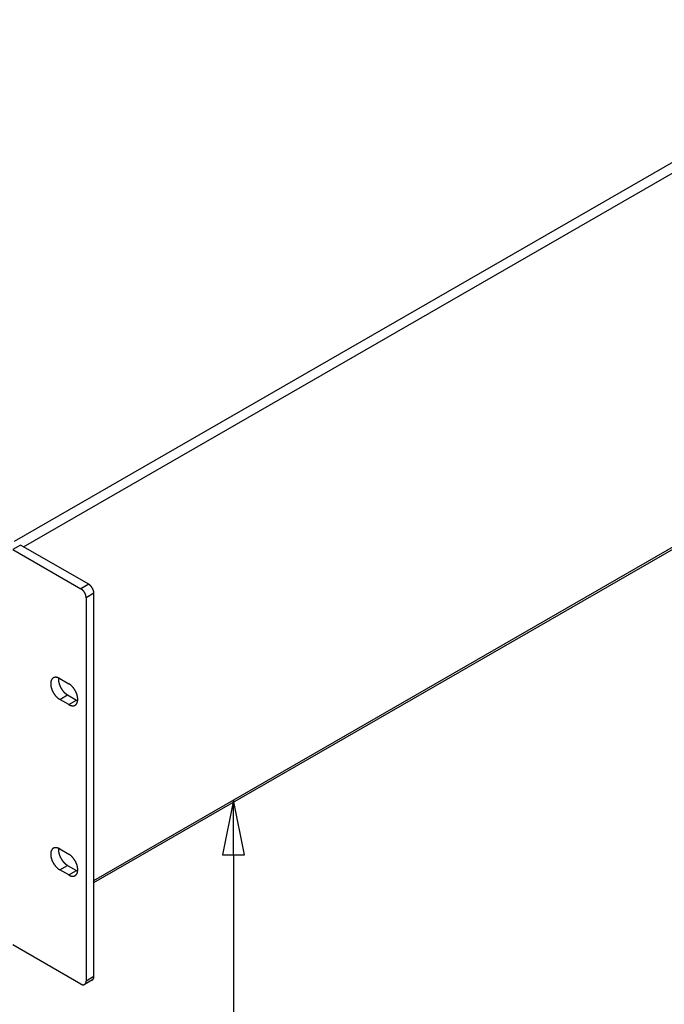
# Model space of a CAD drawing. Extents: x 0 to 2100, y 0 to 1485.
# Drawn here: x 1778 to 1926, y 994 to 1218 of the extents above; entities that cross this region are included whole.
import ezdxf

# ---------------------------------------------------------------- set-up
doc = ezdxf.new("R2010")
doc.units = 0
doc.header["$LTSCALE"] = 5
doc.layers.get('0').update_dxf_attribs({"linetype": 'CONTINUOUS'})
for name, color, linetype in [('SYMBOL__ISO_', 7, 'CONTINUOUS'), ('VISIBLE__ISO_', 7, 'CONTINUOUS'), ('VISIBLE_NARROW__ISO_', 7, 'CONTINUOUS')]:
    doc.layers.add(name, color=color, linetype=linetype)
doc.styles.add('NOTE_TEXT__ISO_', font='txt.shx', dxfattribs={"bigfont": 'bigfont.shx'})

# ---------------------------------------------------------------- blocks, each defined once
blk = doc.blocks.new('*U125')
at = {"layer": 'SYMBOL__ISO_', "style": 'NOTE_TEXT__ISO_'}
blk.add_text('2', height=3, dxfattribs=at).set_placement((379.056, 170.543))
blk = doc.blocks.new('BALLOON1')
at = {"layer": 'SYMBOL__ISO_'}
for p, q in [((365.438, 208.04), (364.938, 205.54)), ((365.438, 205.54), (365.438, 208.04)), ((365.938, 205.54), (365.438, 208.04)), ((364.938, 205.54), (365.938, 205.54)), ((365.438, 205.54), (365.438, 180.482)), ((365.438, 180.482), (376.159, 174.293))]:
    blk.add_line(p, q, dxfattribs=at)
at = {"layer": 'SYMBOL__ISO_', "flags": 128}
blk.add_lwpolyline([(365.938, 205.54), (365.438, 208.04), (364.938, 205.54), (365.938, 205.54)], dxfattribs=at)
at = {"layer": 'SYMBOL__ISO_'}
blk.add_circle((380.056, 172.043), 4.5, dxfattribs=at)
blk.add_solid([(365.938, 205.54), (365.438, 208.04), (364.938, 205.54), (365.938, 205.54)], dxfattribs=at)
blk.add_blockref('*U125', (0, 0))

msp = doc.modelspace()

# ---------------------------------------------------------------- linework, layer by layer
at = {"layer": 'VISIBLE__ISO_'}
for p, q in [((1795.308, 1021.331), (1988.005, 1132.298)), ((1778.573, 1098.452), (1776.805, 1097.434)), ((1794.129, 1089.493), (1778.573, 1098.452)), ((1776.805, 1097.434), (1792.362, 1088.476)), ((1795.308, 999.873), (1795.308, 1087.452)), ((1793.54, 1086.434), (1793.54, 998.855)), ((1787.5, 1067.975), (1789.563, 1066.787)), ((1789.268, 1064.224), (1791.33, 1063.036)), ((1789.563, 1062.018), (1787.5, 1063.206)), ((1787.5, 1029.039), (1789.563, 1027.852)), ((1789.563, 1023.083), (1787.5, 1024.27)), ((1789.268, 1025.288), (1791.33, 1024.101)), ((1792.362, 998.171), (1776.805, 1007.129)), ((1794.961, 999.107), (1793.193, 998.089))]:
    msp.add_line(p, q, dxfattribs=at)
for points in [[(1795.31, 1087.45, 0), (1795.31, 1087.47, 0), (1795.31, 1087.49, 0), (1795.31, 1087.5, 0), (1795.31, 1087.52, 0), (1795.31, 1087.54, 0), (1795.3, 1087.55, 0), (1795.3, 1087.57, 0), (1795.3, 1087.59, 0), (1795.3, 1087.61, 0), (1795.3, 1087.62, 0), (1795.3, 1087.64, 0), (1795.3, 1087.66, 0), (1795.29, 1087.68, 0), (1795.29, 1087.7, 0), (1795.29, 1087.71, 0), (1795.29, 1087.73, 0), (1795.28, 1087.75, 0), (1795.28, 1087.77, 0), (1795.28, 1087.79, 0), (1795.27, 1087.8, 0), (1795.27, 1087.82, 0), (1795.27, 1087.84, 0), (1795.26, 1087.86, 0), (1795.26, 1087.88, 0), (1795.25, 1087.9, 0), (1795.25, 1087.91, 0), (1795.24, 1087.93, 0), (1795.24, 1087.95, 0), (1795.23, 1087.97, 0), (1795.23, 1087.99, 0), (1795.22, 1088.01, 0), (1795.22, 1088.03, 0), (1795.21, 1088.04, 0), (1795.21, 1088.06, 0), (1795.2, 1088.08, 0), (1795.19, 1088.1, 0), (1795.19, 1088.12, 0), (1795.18, 1088.14, 0), (1795.18, 1088.16, 0), (1795.17, 1088.17, 0), (1795.16, 1088.19, 0), (1795.15, 1088.21, 0), (1795.15, 1088.23, 0), (1795.14, 1088.25, 0), (1795.13, 1088.27, 0), (1795.13, 1088.29, 0), (1795.12, 1088.31, 0), (1795.11, 1088.32, 0), (1795.1, 1088.34, 0), (1795.09, 1088.36, 0), (1795.08, 1088.38, 0), (1795.08, 1088.4, 0), (1795.07, 1088.42, 0), (1795.06, 1088.43, 0), (1795.05, 1088.45, 0), (1795.04, 1088.47, 0), (1795.03, 1088.49, 0), (1795.02, 1088.51, 0), (1795.01, 1088.53, 0), (1795, 1088.54, 0), (1794.99, 1088.56, 0), (1794.98, 1088.58, 0), (1794.97, 1088.6, 0), (1794.96, 1088.61, 0), (1794.95, 1088.63, 0), (1794.94, 1088.65, 0), (1794.93, 1088.67, 0), (1794.92, 1088.68, 0), (1794.91, 1088.7, 0), (1794.9, 1088.72, 0), (1794.89, 1088.74, 0), (1794.88, 1088.75, 0), (1794.87, 1088.77, 0), (1794.85, 1088.79, 0), (1794.84, 1088.8, 0), (1794.83, 1088.82, 0), (1794.82, 1088.84, 0), (1794.81, 1088.85, 0), (1794.8, 1088.87, 0), (1794.78, 1088.89, 0), (1794.77, 1088.9, 0), (1794.76, 1088.92, 0), (1794.75, 1088.93, 0), (1794.74, 1088.95, 0), (1794.72, 1088.97, 0), (1794.71, 1088.98, 0), (1794.7, 1089, 0), (1794.68, 1089.01, 0), (1794.67, 1089.03, 0), (1794.66, 1089.04, 0), (1794.65, 1089.06, 0), (1794.63, 1089.07, 0), (1794.62, 1089.09, 0), (1794.61, 1089.1, 0), (1794.59, 1089.12, 0), (1794.58, 1089.13, 0), (1794.57, 1089.14, 0), (1794.55, 1089.16, 0), (1794.54, 1089.17, 0), (1794.53, 1089.19, 0), (1794.51, 1089.2, 0), (1794.5, 1089.21, 0), (1794.49, 1089.22, 0), (1794.47, 1089.24, 0), (1794.46, 1089.25, 0), (1794.44, 1089.26, 0), (1794.43, 1089.28, 0), (1794.42, 1089.29, 0), (1794.4, 1089.3, 0), (1794.39, 1089.31, 0), (1794.37, 1089.32, 0), (1794.36, 1089.33, 0), (1794.35, 1089.35, 0), (1794.33, 1089.36, 0), (1794.32, 1089.37, 0), (1794.3, 1089.38, 0), (1794.29, 1089.39, 0), (1794.27, 1089.4, 0), (1794.26, 1089.41, 0), (1794.24, 1089.42, 0), (1794.23, 1089.43, 0), (1794.22, 1089.44, 0), (1794.2, 1089.45, 0), (1794.19, 1089.46, 0), (1794.17, 1089.47, 0), (1794.16, 1089.48, 0), (1794.14, 1089.49, 0), (1794.13, 1089.49, 0)], [(1793.54, 1086.43, 0), (1793.54, 1086.45, 0), (1793.54, 1086.47, 0), (1793.54, 1086.48, 0), (1793.54, 1086.5, 0), (1793.54, 1086.52, 0), (1793.54, 1086.54, 0), (1793.54, 1086.55, 0), (1793.53, 1086.57, 0), (1793.53, 1086.59, 0), (1793.53, 1086.61, 0), (1793.53, 1086.62, 0), (1793.53, 1086.64, 0), (1793.53, 1086.66, 0), (1793.52, 1086.68, 0), (1793.52, 1086.7, 0), (1793.52, 1086.71, 0), (1793.51, 1086.73, 0), (1793.51, 1086.75, 0), (1793.51, 1086.77, 0), (1793.5, 1086.79, 0), (1793.5, 1086.8, 0), (1793.5, 1086.82, 0), (1793.49, 1086.84, 0), (1793.49, 1086.86, 0), (1793.49, 1086.88, 0), (1793.48, 1086.9, 0), (1793.48, 1086.91, 0), (1793.47, 1086.93, 0), (1793.47, 1086.95, 0), (1793.46, 1086.97, 0), (1793.46, 1086.99, 0), (1793.45, 1087.01, 0), (1793.44, 1087.03, 0), (1793.44, 1087.04, 0), (1793.43, 1087.06, 0), (1793.43, 1087.08, 0), (1793.42, 1087.1, 0), (1793.41, 1087.12, 0), (1793.41, 1087.14, 0), (1793.4, 1087.16, 0), (1793.39, 1087.18, 0), (1793.39, 1087.19, 0), (1793.38, 1087.21, 0), (1793.37, 1087.23, 0), (1793.36, 1087.25, 0), (1793.36, 1087.27, 0), (1793.35, 1087.29, 0), (1793.34, 1087.31, 0), (1793.33, 1087.32, 0), (1793.33, 1087.34, 0), (1793.32, 1087.36, 0), (1793.31, 1087.38, 0), (1793.3, 1087.4, 0), (1793.29, 1087.42, 0), (1793.28, 1087.43, 0), (1793.27, 1087.45, 0), (1793.26, 1087.47, 0), (1793.25, 1087.49, 0), (1793.24, 1087.51, 0), (1793.23, 1087.53, 0), (1793.23, 1087.54, 0), (1793.22, 1087.56, 0), (1793.21, 1087.58, 0), (1793.19, 1087.6, 0), (1793.18, 1087.61, 0), (1793.17, 1087.63, 0), (1793.16, 1087.65, 0), (1793.15, 1087.67, 0), (1793.14, 1087.68, 0), (1793.13, 1087.7, 0), (1793.12, 1087.72, 0), (1793.11, 1087.74, 0), (1793.1, 1087.75, 0), (1793.09, 1087.77, 0), (1793.08, 1087.79, 0), (1793.06, 1087.8, 0), (1793.05, 1087.82, 0), (1793.04, 1087.84, 0), (1793.03, 1087.85, 0), (1793.02, 1087.87, 0), (1793, 1087.88, 0), (1792.99, 1087.9, 0), (1792.98, 1087.92, 0), (1792.97, 1087.93, 0), (1792.96, 1087.95, 0), (1792.94, 1087.96, 0), (1792.93, 1087.98, 0), (1792.92, 1087.99, 0), (1792.9, 1088.01, 0), (1792.89, 1088.02, 0), (1792.88, 1088.04, 0), (1792.87, 1088.05, 0), (1792.85, 1088.07, 0), (1792.84, 1088.08, 0), (1792.83, 1088.1, 0), (1792.81, 1088.11, 0), (1792.8, 1088.13, 0), (1792.79, 1088.14, 0), (1792.77, 1088.15, 0), (1792.76, 1088.17, 0), (1792.74, 1088.18, 0), (1792.73, 1088.19, 0), (1792.72, 1088.21, 0), (1792.7, 1088.22, 0), (1792.69, 1088.23, 0), (1792.68, 1088.25, 0), (1792.66, 1088.26, 0), (1792.65, 1088.27, 0), (1792.63, 1088.28, 0), (1792.62, 1088.29, 0), (1792.61, 1088.31, 0), (1792.59, 1088.32, 0), (1792.58, 1088.33, 0), (1792.56, 1088.34, 0), (1792.55, 1088.35, 0), (1792.53, 1088.36, 0), (1792.52, 1088.37, 0), (1792.51, 1088.38, 0), (1792.49, 1088.39, 0), (1792.48, 1088.4, 0), (1792.46, 1088.41, 0), (1792.45, 1088.42, 0), (1792.43, 1088.43, 0), (1792.42, 1088.44, 0), (1792.4, 1088.45, 0), (1792.39, 1088.46, 0), (1792.38, 1088.47, 0), (1792.36, 1088.48, 0)], [(1787.5, 1067.97, 0), (1787.45, 1068, 0), (1787.4, 1068.03, 0), (1787.35, 1068.06, 0), (1787.3, 1068.08, 0), (1787.25, 1068.1, 0), (1787.2, 1068.12, 0), (1787.15, 1068.14, 0), (1787.1, 1068.16, 0), (1787.05, 1068.18, 0), (1787, 1068.19, 0), (1786.95, 1068.21, 0), (1786.9, 1068.22, 0), (1786.85, 1068.23, 0), (1786.81, 1068.24, 0), (1786.76, 1068.24, 0), (1786.71, 1068.25, 0), (1786.66, 1068.25, 0), (1786.62, 1068.25, 0), (1786.57, 1068.25, 0), (1786.53, 1068.25, 0), (1786.48, 1068.25, 0), (1786.44, 1068.25, 0), (1786.4, 1068.24, 0), (1786.35, 1068.23, 0), (1786.31, 1068.22, 0), (1786.27, 1068.21, 0), (1786.23, 1068.2, 0), (1786.19, 1068.19, 0), (1786.15, 1068.17, 0), (1786.12, 1068.15, 0), (1786.08, 1068.14, 0), (1786.04, 1068.12, 0), (1786.01, 1068.09, 0), (1785.97, 1068.07, 0), (1785.94, 1068.05, 0), (1785.91, 1068.02, 0), (1785.87, 1067.99, 0), (1785.84, 1067.96, 0), (1785.81, 1067.93, 0), (1785.79, 1067.9, 0), (1785.76, 1067.87, 0), (1785.73, 1067.83, 0), (1785.71, 1067.8, 0), (1785.68, 1067.76, 0), (1785.66, 1067.72, 0), (1785.64, 1067.68, 0), (1785.61, 1067.64, 0), (1785.59, 1067.6, 0), (1785.58, 1067.56, 0), (1785.56, 1067.51, 0), (1785.54, 1067.47, 0), (1785.53, 1067.42, 0), (1785.51, 1067.37, 0), (1785.5, 1067.32, 0), (1785.49, 1067.27, 0), (1785.48, 1067.22, 0), (1785.47, 1067.17, 0), (1785.46, 1067.12, 0), (1785.45, 1067.06, 0), (1785.45, 1067.01, 0), (1785.44, 1066.95, 0), (1785.44, 1066.89, 0), (1785.44, 1066.84, 0), (1785.44, 1066.78, 0), (1785.44, 1066.72, 0), (1785.44, 1066.66, 0), (1785.44, 1066.6, 0), (1785.45, 1066.54, 0), (1785.45, 1066.48, 0), (1785.46, 1066.42, 0), (1785.47, 1066.35, 0), (1785.48, 1066.29, 0), (1785.49, 1066.23, 0), (1785.5, 1066.16, 0), (1785.51, 1066.1, 0), (1785.53, 1066.03, 0), (1785.54, 1065.97, 0), (1785.56, 1065.91, 0), (1785.58, 1065.84, 0), (1785.59, 1065.78, 0), (1785.61, 1065.71, 0), (1785.64, 1065.64, 0), (1785.66, 1065.58, 0), (1785.68, 1065.51, 0), (1785.71, 1065.45, 0), (1785.73, 1065.38, 0), (1785.76, 1065.32, 0), (1785.79, 1065.25, 0), (1785.81, 1065.19, 0), (1785.84, 1065.12, 0), (1785.87, 1065.06, 0), (1785.91, 1065, 0), (1785.94, 1064.93, 0), (1785.97, 1064.87, 0), (1786.01, 1064.81, 0), (1786.04, 1064.74, 0), (1786.08, 1064.68, 0), (1786.12, 1064.62, 0), (1786.15, 1064.56, 0), (1786.19, 1064.5, 0), (1786.23, 1064.44, 0), (1786.27, 1064.38, 0), (1786.31, 1064.32, 0), (1786.35, 1064.27, 0), (1786.4, 1064.21, 0), (1786.44, 1064.16, 0), (1786.48, 1064.1, 0), (1786.53, 1064.05, 0), (1786.57, 1063.99, 0), (1786.62, 1063.94, 0), (1786.66, 1063.89, 0), (1786.71, 1063.84, 0), (1786.76, 1063.79, 0), (1786.81, 1063.75, 0), (1786.85, 1063.7, 0), (1786.9, 1063.65, 0), (1786.95, 1063.61, 0), (1787, 1063.57, 0), (1787.05, 1063.52, 0), (1787.1, 1063.48, 0), (1787.15, 1063.44, 0), (1787.2, 1063.41, 0), (1787.25, 1063.37, 0), (1787.3, 1063.33, 0), (1787.35, 1063.3, 0), (1787.4, 1063.27, 0), (1787.45, 1063.24, 0), (1787.5, 1063.21, 0)], [(1787.23, 1068.11, 0), (1787.22, 1068.08, 0), (1787.22, 1068.05, 0), (1787.22, 1068.02, 0), (1787.21, 1067.99, 0), (1787.21, 1067.96, 0), (1787.21, 1067.93, 0), (1787.21, 1067.9, 0), (1787.21, 1067.87, 0), (1787.21, 1067.84, 0), (1787.21, 1067.81, 0), (1787.21, 1067.77, 0), (1787.21, 1067.74, 0), (1787.21, 1067.71, 0), (1787.21, 1067.68, 0), (1787.21, 1067.64, 0), (1787.21, 1067.61, 0), (1787.21, 1067.58, 0), (1787.22, 1067.55, 0), (1787.22, 1067.51, 0), (1787.22, 1067.48, 0), (1787.23, 1067.44, 0), (1787.23, 1067.41, 0), (1787.24, 1067.38, 0), (1787.24, 1067.34, 0), (1787.25, 1067.31, 0), (1787.25, 1067.27, 0), (1787.26, 1067.24, 0), (1787.26, 1067.21, 0), (1787.27, 1067.17, 0), (1787.28, 1067.14, 0), (1787.28, 1067.1, 0), (1787.29, 1067.07, 0), (1787.3, 1067.03, 0), (1787.31, 1067, 0), (1787.32, 1066.96, 0), (1787.33, 1066.93, 0), (1787.34, 1066.89, 0), (1787.34, 1066.85, 0), (1787.35, 1066.82, 0), (1787.37, 1066.78, 0), (1787.38, 1066.75, 0), (1787.39, 1066.71, 0), (1787.4, 1066.68, 0), (1787.41, 1066.64, 0), (1787.42, 1066.61, 0), (1787.44, 1066.57, 0), (1787.45, 1066.53, 0), (1787.46, 1066.5, 0), (1787.47, 1066.46, 0), (1787.49, 1066.43, 0), (1787.5, 1066.39, 0), (1787.52, 1066.36, 0), (1787.53, 1066.32, 0), (1787.55, 1066.29, 0), (1787.56, 1066.25, 0), (1787.58, 1066.22, 0), (1787.59, 1066.18, 0), (1787.61, 1066.15, 0), (1787.63, 1066.11, 0), (1787.64, 1066.08, 0), (1787.66, 1066.04, 0), (1787.68, 1066.01, 0), (1787.69, 1065.97, 0), (1787.71, 1065.94, 0), (1787.73, 1065.9, 0), (1787.75, 1065.87, 0), (1787.77, 1065.84, 0), (1787.79, 1065.8, 0), (1787.81, 1065.77, 0), (1787.83, 1065.73, 0), (1787.85, 1065.7, 0), (1787.87, 1065.67, 0), (1787.89, 1065.63, 0), (1787.91, 1065.6, 0), (1787.93, 1065.57, 0), (1787.95, 1065.54, 0), (1787.97, 1065.5, 0), (1787.99, 1065.47, 0), (1788.01, 1065.44, 0), (1788.04, 1065.41, 0), (1788.06, 1065.37, 0), (1788.08, 1065.34, 0), (1788.1, 1065.31, 0), (1788.13, 1065.28, 0), (1788.15, 1065.25, 0), (1788.17, 1065.22, 0), (1788.19, 1065.19, 0), (1788.22, 1065.16, 0), (1788.24, 1065.13, 0), (1788.27, 1065.1, 0), (1788.29, 1065.07, 0), (1788.31, 1065.04, 0), (1788.34, 1065.01, 0), (1788.36, 1064.99, 0), (1788.39, 1064.96, 0), (1788.41, 1064.93, 0), (1788.44, 1064.9, 0), (1788.46, 1064.88, 0), (1788.49, 1064.85, 0), (1788.52, 1064.82, 0), (1788.54, 1064.8, 0), (1788.57, 1064.77, 0), (1788.59, 1064.74, 0), (1788.62, 1064.72, 0), (1788.64, 1064.69, 0), (1788.67, 1064.67, 0), (1788.7, 1064.65, 0), (1788.72, 1064.62, 0), (1788.75, 1064.6, 0), (1788.78, 1064.57, 0), (1788.8, 1064.55, 0), (1788.83, 1064.53, 0), (1788.86, 1064.51, 0), (1788.88, 1064.49, 0), (1788.91, 1064.46, 0), (1788.94, 1064.44, 0), (1788.97, 1064.42, 0), (1788.99, 1064.4, 0), (1789.02, 1064.38, 0), (1789.05, 1064.36, 0), (1789.08, 1064.35, 0), (1789.1, 1064.33, 0), (1789.13, 1064.31, 0), (1789.16, 1064.29, 0), (1789.19, 1064.27, 0), (1789.21, 1064.26, 0), (1789.24, 1064.24, 0), (1789.27, 1064.22, 0)], [(1789.56, 1062.02, 0), (1789.61, 1061.99, 0), (1789.66, 1061.96, 0), (1789.71, 1061.94, 0), (1789.76, 1061.91, 0), (1789.82, 1061.89, 0), (1789.87, 1061.87, 0), (1789.92, 1061.85, 0), (1789.96, 1061.83, 0), (1790.01, 1061.82, 0), (1790.06, 1061.8, 0), (1790.11, 1061.79, 0), (1790.16, 1061.78, 0), (1790.21, 1061.77, 0), (1790.26, 1061.76, 0), (1790.3, 1061.75, 0), (1790.35, 1061.75, 0), (1790.4, 1061.74, 0), (1790.44, 1061.74, 0), (1790.49, 1061.74, 0), (1790.53, 1061.74, 0), (1790.58, 1061.74, 0), (1790.62, 1061.75, 0), (1790.67, 1061.75, 0), (1790.71, 1061.76, 0), (1790.75, 1061.77, 0), (1790.79, 1061.78, 0), (1790.83, 1061.79, 0), (1790.87, 1061.81, 0), (1790.91, 1061.82, 0), (1790.95, 1061.84, 0), (1790.98, 1061.86, 0), (1791.02, 1061.88, 0), (1791.06, 1061.9, 0), (1791.09, 1061.92, 0), (1791.12, 1061.95, 0), (1791.16, 1061.97, 0), (1791.19, 1062, 0), (1791.22, 1062.03, 0), (1791.25, 1062.06, 0), (1791.28, 1062.09, 0), (1791.31, 1062.12, 0), (1791.33, 1062.16, 0), (1791.36, 1062.19, 0), (1791.38, 1062.23, 0), (1791.4, 1062.27, 0), (1791.43, 1062.31, 0), (1791.45, 1062.35, 0), (1791.47, 1062.39, 0), (1791.49, 1062.44, 0), (1791.5, 1062.48, 0), (1791.52, 1062.53, 0), (1791.54, 1062.57, 0), (1791.55, 1062.62, 0), (1791.56, 1062.67, 0), (1791.57, 1062.72, 0), (1791.59, 1062.77, 0), (1791.59, 1062.82, 0), (1791.6, 1062.88, 0), (1791.61, 1062.93, 0), (1791.62, 1062.99, 0), (1791.62, 1063.04, 0), (1791.62, 1063.1, 0), (1791.62, 1063.16, 0), (1791.63, 1063.22, 0), (1791.62, 1063.27, 0), (1791.62, 1063.33, 0), (1791.62, 1063.39, 0), (1791.62, 1063.45, 0), (1791.61, 1063.52, 0), (1791.6, 1063.58, 0), (1791.59, 1063.64, 0), (1791.59, 1063.7, 0), (1791.57, 1063.77, 0), (1791.56, 1063.83, 0), (1791.55, 1063.89, 0), (1791.54, 1063.96, 0), (1791.52, 1064.02, 0), (1791.5, 1064.09, 0), (1791.49, 1064.15, 0), (1791.47, 1064.22, 0), (1791.45, 1064.28, 0), (1791.43, 1064.35, 0), (1791.4, 1064.41, 0), (1791.38, 1064.48, 0), (1791.36, 1064.54, 0), (1791.33, 1064.61, 0), (1791.31, 1064.68, 0), (1791.28, 1064.74, 0), (1791.25, 1064.8, 0), (1791.22, 1064.87, 0), (1791.19, 1064.93, 0), (1791.16, 1065, 0), (1791.12, 1065.06, 0), (1791.09, 1065.12, 0), (1791.06, 1065.19, 0), (1791.02, 1065.25, 0), (1790.98, 1065.31, 0), (1790.95, 1065.37, 0), (1790.91, 1065.43, 0), (1790.87, 1065.49, 0), (1790.83, 1065.55, 0), (1790.79, 1065.61, 0), (1790.75, 1065.67, 0), (1790.71, 1065.73, 0), (1790.67, 1065.78, 0), (1790.62, 1065.84, 0), (1790.58, 1065.89, 0), (1790.53, 1065.95, 0), (1790.49, 1066, 0), (1790.44, 1066.05, 0), (1790.4, 1066.1, 0), (1790.35, 1066.15, 0), (1790.3, 1066.2, 0), (1790.26, 1066.25, 0), (1790.21, 1066.29, 0), (1790.16, 1066.34, 0), (1790.11, 1066.38, 0), (1790.06, 1066.43, 0), (1790.01, 1066.47, 0), (1789.96, 1066.51, 0), (1789.92, 1066.55, 0), (1789.87, 1066.59, 0), (1789.82, 1066.62, 0), (1789.76, 1066.66, 0), (1789.71, 1066.69, 0), (1789.66, 1066.73, 0), (1789.61, 1066.76, 0), (1789.56, 1066.79, 0)], [(1791.33, 1063.04, 0), (1791.33, 1063.03, 0), (1791.33, 1063.03, 0), (1791.34, 1063.03, 0), (1791.34, 1063.03, 0), (1791.34, 1063.03, 0), (1791.34, 1063.03, 0), (1791.35, 1063.03, 0), (1791.35, 1063.03, 0), (1791.35, 1063.03, 0), (1791.35, 1063.02, 0), (1791.35, 1063.02, 0), (1791.36, 1063.02, 0), (1791.36, 1063.02, 0), (1791.36, 1063.02, 0), (1791.36, 1063.02, 0), (1791.36, 1063.02, 0), (1791.37, 1063.02, 0), (1791.37, 1063.01, 0), (1791.37, 1063.01, 0), (1791.37, 1063.01, 0), (1791.38, 1063.01, 0), (1791.38, 1063.01, 0), (1791.38, 1063.01, 0), (1791.38, 1063.01, 0), (1791.38, 1063.01, 0), (1791.39, 1063, 0), (1791.39, 1063, 0), (1791.39, 1063, 0), (1791.39, 1063, 0), (1791.4, 1063, 0), (1791.4, 1063, 0), (1791.4, 1063, 0), (1791.4, 1063, 0), (1791.4, 1063, 0), (1791.41, 1062.99, 0), (1791.41, 1062.99, 0), (1791.41, 1062.99, 0), (1791.41, 1062.99, 0), (1791.41, 1062.99, 0), (1791.42, 1062.99, 0), (1791.42, 1062.99, 0), (1791.42, 1062.99, 0), (1791.42, 1062.99, 0), (1791.43, 1062.98, 0), (1791.43, 1062.98, 0), (1791.43, 1062.98, 0), (1791.43, 1062.98, 0), (1791.43, 1062.98, 0), (1791.44, 1062.98, 0), (1791.44, 1062.98, 0), (1791.44, 1062.98, 0), (1791.44, 1062.98, 0), (1791.44, 1062.97, 0), (1791.45, 1062.97, 0), (1791.45, 1062.97, 0), (1791.45, 1062.97, 0), (1791.45, 1062.97, 0), (1791.46, 1062.97, 0), (1791.46, 1062.97, 0), (1791.46, 1062.97, 0), (1791.46, 1062.97, 0), (1791.46, 1062.96, 0), (1791.47, 1062.96, 0), (1791.47, 1062.96, 0), (1791.47, 1062.96, 0), (1791.47, 1062.96, 0), (1791.47, 1062.96, 0), (1791.48, 1062.96, 0), (1791.48, 1062.96, 0), (1791.48, 1062.96, 0), (1791.48, 1062.95, 0), (1791.49, 1062.95, 0), (1791.49, 1062.95, 0), (1791.49, 1062.95, 0), (1791.49, 1062.95, 0), (1791.49, 1062.95, 0), (1791.5, 1062.95, 0), (1791.5, 1062.95, 0), (1791.5, 1062.95, 0), (1791.5, 1062.95, 0), (1791.5, 1062.94, 0), (1791.51, 1062.94, 0), (1791.51, 1062.94, 0), (1791.51, 1062.94, 0), (1791.51, 1062.94, 0), (1791.52, 1062.94, 0), (1791.52, 1062.94, 0), (1791.52, 1062.94, 0), (1791.52, 1062.94, 0), (1791.52, 1062.94, 0), (1791.53, 1062.93, 0), (1791.53, 1062.93, 0), (1791.53, 1062.93, 0), (1791.53, 1062.93, 0), (1791.53, 1062.93, 0), (1791.54, 1062.93, 0), (1791.54, 1062.93, 0), (1791.54, 1062.93, 0), (1791.54, 1062.93, 0), (1791.55, 1062.93, 0), (1791.55, 1062.92, 0), (1791.55, 1062.92, 0), (1791.55, 1062.92, 0), (1791.55, 1062.92, 0), (1791.56, 1062.92, 0), (1791.56, 1062.92, 0), (1791.56, 1062.92, 0), (1791.56, 1062.92, 0), (1791.56, 1062.92, 0), (1791.57, 1062.92, 0), (1791.57, 1062.91, 0), (1791.57, 1062.91, 0), (1791.57, 1062.91, 0), (1791.58, 1062.91, 0), (1791.58, 1062.91, 0), (1791.58, 1062.91, 0), (1791.58, 1062.91, 0), (1791.58, 1062.91, 0), (1791.59, 1062.91, 0), (1791.59, 1062.91, 0), (1791.59, 1062.91, 0), (1791.59, 1062.9, 0), (1791.59, 1062.9, 0), (1791.6, 1062.9, 0), (1791.6, 1062.9, 0), (1791.6, 1062.9, 0), (1791.6, 1062.9, 0), (1791.61, 1062.9, 0)], [(1787.5, 1029.04, 0), (1787.45, 1029.07, 0), (1787.4, 1029.09, 0), (1787.35, 1029.12, 0), (1787.3, 1029.14, 0), (1787.25, 1029.17, 0), (1787.2, 1029.19, 0), (1787.15, 1029.21, 0), (1787.1, 1029.23, 0), (1787.05, 1029.24, 0), (1787, 1029.26, 0), (1786.95, 1029.27, 0), (1786.9, 1029.28, 0), (1786.85, 1029.29, 0), (1786.81, 1029.3, 0), (1786.76, 1029.31, 0), (1786.71, 1029.31, 0), (1786.66, 1029.32, 0), (1786.62, 1029.32, 0), (1786.57, 1029.32, 0), (1786.53, 1029.32, 0), (1786.48, 1029.31, 0), (1786.44, 1029.31, 0), (1786.4, 1029.3, 0), (1786.35, 1029.3, 0), (1786.31, 1029.29, 0), (1786.27, 1029.28, 0), (1786.23, 1029.27, 0), (1786.19, 1029.25, 0), (1786.15, 1029.24, 0), (1786.12, 1029.22, 0), (1786.08, 1029.2, 0), (1786.04, 1029.18, 0), (1786.01, 1029.16, 0), (1785.97, 1029.14, 0), (1785.94, 1029.11, 0), (1785.91, 1029.09, 0), (1785.87, 1029.06, 0), (1785.84, 1029.03, 0), (1785.81, 1029, 0), (1785.79, 1028.97, 0), (1785.76, 1028.93, 0), (1785.73, 1028.9, 0), (1785.71, 1028.86, 0), (1785.68, 1028.83, 0), (1785.66, 1028.79, 0), (1785.64, 1028.75, 0), (1785.61, 1028.71, 0), (1785.59, 1028.66, 0), (1785.58, 1028.62, 0), (1785.56, 1028.58, 0), (1785.54, 1028.53, 0), (1785.53, 1028.48, 0), (1785.51, 1028.44, 0), (1785.5, 1028.39, 0), (1785.49, 1028.34, 0), (1785.48, 1028.28, 0), (1785.47, 1028.23, 0), (1785.46, 1028.18, 0), (1785.45, 1028.13, 0), (1785.45, 1028.07, 0), (1785.44, 1028.01, 0), (1785.44, 1027.96, 0), (1785.44, 1027.9, 0), (1785.44, 1027.84, 0), (1785.44, 1027.78, 0), (1785.44, 1027.72, 0), (1785.44, 1027.66, 0), (1785.45, 1027.6, 0), (1785.45, 1027.54, 0), (1785.46, 1027.48, 0), (1785.47, 1027.42, 0), (1785.48, 1027.35, 0), (1785.49, 1027.29, 0), (1785.5, 1027.23, 0), (1785.51, 1027.16, 0), (1785.53, 1027.1, 0), (1785.54, 1027.03, 0), (1785.56, 1026.97, 0), (1785.58, 1026.9, 0), (1785.59, 1026.84, 0), (1785.61, 1026.77, 0), (1785.64, 1026.71, 0), (1785.66, 1026.64, 0), (1785.68, 1026.58, 0), (1785.71, 1026.51, 0), (1785.73, 1026.45, 0), (1785.76, 1026.38, 0), (1785.79, 1026.32, 0), (1785.81, 1026.25, 0), (1785.84, 1026.19, 0), (1785.87, 1026.12, 0), (1785.91, 1026.06, 0), (1785.94, 1026, 0), (1785.97, 1025.93, 0), (1786.01, 1025.87, 0), (1786.04, 1025.81, 0), (1786.08, 1025.75, 0), (1786.12, 1025.69, 0), (1786.15, 1025.62, 0), (1786.19, 1025.56, 0), (1786.23, 1025.51, 0), (1786.27, 1025.45, 0), (1786.31, 1025.39, 0), (1786.35, 1025.33, 0), (1786.4, 1025.28, 0), (1786.44, 1025.22, 0), (1786.48, 1025.17, 0), (1786.53, 1025.11, 0), (1786.57, 1025.06, 0), (1786.62, 1025.01, 0), (1786.66, 1024.96, 0), (1786.71, 1024.91, 0), (1786.76, 1024.86, 0), (1786.81, 1024.81, 0), (1786.85, 1024.76, 0), (1786.9, 1024.72, 0), (1786.95, 1024.67, 0), (1787, 1024.63, 0), (1787.05, 1024.59, 0), (1787.1, 1024.55, 0), (1787.15, 1024.51, 0), (1787.2, 1024.47, 0), (1787.25, 1024.43, 0), (1787.3, 1024.4, 0), (1787.35, 1024.36, 0), (1787.4, 1024.33, 0), (1787.45, 1024.3, 0), (1787.5, 1024.27, 0)], [(1787.23, 1029.18, 0), (1787.22, 1029.15, 0), (1787.22, 1029.12, 0), (1787.22, 1029.09, 0), (1787.21, 1029.06, 0), (1787.21, 1029.03, 0), (1787.21, 1029, 0), (1787.21, 1028.96, 0), (1787.21, 1028.93, 0), (1787.21, 1028.9, 0), (1787.21, 1028.87, 0), (1787.21, 1028.84, 0), (1787.21, 1028.81, 0), (1787.21, 1028.77, 0), (1787.21, 1028.74, 0), (1787.21, 1028.71, 0), (1787.21, 1028.68, 0), (1787.21, 1028.64, 0), (1787.22, 1028.61, 0), (1787.22, 1028.58, 0), (1787.22, 1028.54, 0), (1787.23, 1028.51, 0), (1787.23, 1028.48, 0), (1787.24, 1028.44, 0), (1787.24, 1028.41, 0), (1787.25, 1028.37, 0), (1787.25, 1028.34, 0), (1787.26, 1028.3, 0), (1787.26, 1028.27, 0), (1787.27, 1028.24, 0), (1787.28, 1028.2, 0), (1787.28, 1028.17, 0), (1787.29, 1028.13, 0), (1787.3, 1028.1, 0), (1787.31, 1028.06, 0), (1787.32, 1028.02, 0), (1787.33, 1027.99, 0), (1787.34, 1027.95, 0), (1787.34, 1027.92, 0), (1787.35, 1027.88, 0), (1787.37, 1027.85, 0), (1787.38, 1027.81, 0), (1787.39, 1027.78, 0), (1787.4, 1027.74, 0), (1787.41, 1027.71, 0), (1787.42, 1027.67, 0), (1787.44, 1027.63, 0), (1787.45, 1027.6, 0), (1787.46, 1027.56, 0), (1787.47, 1027.53, 0), (1787.49, 1027.49, 0), (1787.5, 1027.46, 0), (1787.52, 1027.42, 0), (1787.53, 1027.39, 0), (1787.55, 1027.35, 0), (1787.56, 1027.32, 0), (1787.58, 1027.28, 0), (1787.59, 1027.25, 0), (1787.61, 1027.21, 0), (1787.63, 1027.18, 0), (1787.64, 1027.14, 0), (1787.66, 1027.11, 0), (1787.68, 1027.07, 0), (1787.69, 1027.04, 0), (1787.71, 1027, 0), (1787.73, 1026.97, 0), (1787.75, 1026.93, 0), (1787.77, 1026.9, 0), (1787.79, 1026.87, 0), (1787.81, 1026.83, 0), (1787.83, 1026.8, 0), (1787.85, 1026.76, 0), (1787.87, 1026.73, 0), (1787.89, 1026.7, 0), (1787.91, 1026.66, 0), (1787.93, 1026.63, 0), (1787.95, 1026.6, 0), (1787.97, 1026.57, 0), (1787.99, 1026.53, 0), (1788.01, 1026.5, 0), (1788.04, 1026.47, 0), (1788.06, 1026.44, 0), (1788.08, 1026.41, 0), (1788.1, 1026.38, 0), (1788.13, 1026.35, 0), (1788.15, 1026.32, 0), (1788.17, 1026.28, 0), (1788.19, 1026.25, 0), (1788.22, 1026.22, 0), (1788.24, 1026.19, 0), (1788.27, 1026.17, 0), (1788.29, 1026.14, 0), (1788.31, 1026.11, 0), (1788.34, 1026.08, 0), (1788.36, 1026.05, 0), (1788.39, 1026.02, 0), (1788.41, 1025.99, 0), (1788.44, 1025.97, 0), (1788.46, 1025.94, 0), (1788.49, 1025.91, 0), (1788.52, 1025.89, 0), (1788.54, 1025.86, 0), (1788.57, 1025.83, 0), (1788.59, 1025.81, 0), (1788.62, 1025.78, 0), (1788.64, 1025.76, 0), (1788.67, 1025.73, 0), (1788.7, 1025.71, 0), (1788.72, 1025.69, 0), (1788.75, 1025.66, 0), (1788.78, 1025.64, 0), (1788.8, 1025.62, 0), (1788.83, 1025.59, 0), (1788.86, 1025.57, 0), (1788.88, 1025.55, 0), (1788.91, 1025.53, 0), (1788.94, 1025.51, 0), (1788.97, 1025.49, 0), (1788.99, 1025.47, 0), (1789.02, 1025.45, 0), (1789.05, 1025.43, 0), (1789.08, 1025.41, 0), (1789.1, 1025.39, 0), (1789.13, 1025.37, 0), (1789.16, 1025.35, 0), (1789.19, 1025.34, 0), (1789.21, 1025.32, 0), (1789.24, 1025.3, 0), (1789.27, 1025.29, 0)], [(1789.56, 1023.08, 0), (1789.61, 1023.05, 0), (1789.66, 1023.03, 0), (1789.71, 1023, 0), (1789.76, 1022.98, 0), (1789.82, 1022.96, 0), (1789.87, 1022.93, 0), (1789.92, 1022.91, 0), (1789.96, 1022.9, 0), (1790.01, 1022.88, 0), (1790.06, 1022.87, 0), (1790.11, 1022.85, 0), (1790.16, 1022.84, 0), (1790.21, 1022.83, 0), (1790.26, 1022.82, 0), (1790.3, 1022.81, 0), (1790.35, 1022.81, 0), (1790.4, 1022.81, 0), (1790.44, 1022.8, 0), (1790.49, 1022.8, 0), (1790.53, 1022.8, 0), (1790.58, 1022.81, 0), (1790.62, 1022.81, 0), (1790.67, 1022.82, 0), (1790.71, 1022.82, 0), (1790.75, 1022.83, 0), (1790.79, 1022.84, 0), (1790.83, 1022.86, 0), (1790.87, 1022.87, 0), (1790.91, 1022.89, 0), (1790.95, 1022.9, 0), (1790.98, 1022.92, 0), (1791.02, 1022.94, 0), (1791.06, 1022.96, 0), (1791.09, 1022.99, 0), (1791.12, 1023.01, 0), (1791.16, 1023.04, 0), (1791.19, 1023.06, 0), (1791.22, 1023.09, 0), (1791.25, 1023.12, 0), (1791.28, 1023.15, 0), (1791.31, 1023.19, 0), (1791.33, 1023.22, 0), (1791.36, 1023.26, 0), (1791.38, 1023.3, 0), (1791.4, 1023.33, 0), (1791.43, 1023.37, 0), (1791.45, 1023.41, 0), (1791.47, 1023.46, 0), (1791.49, 1023.5, 0), (1791.5, 1023.55, 0), (1791.52, 1023.59, 0), (1791.54, 1023.64, 0), (1791.55, 1023.69, 0), (1791.56, 1023.74, 0), (1791.57, 1023.79, 0), (1791.59, 1023.84, 0), (1791.59, 1023.89, 0), (1791.6, 1023.94, 0), (1791.61, 1024, 0), (1791.62, 1024.05, 0), (1791.62, 1024.11, 0), (1791.62, 1024.16, 0), (1791.62, 1024.22, 0), (1791.63, 1024.28, 0), (1791.62, 1024.34, 0), (1791.62, 1024.4, 0), (1791.62, 1024.46, 0), (1791.62, 1024.52, 0), (1791.61, 1024.58, 0), (1791.6, 1024.64, 0), (1791.59, 1024.7, 0), (1791.59, 1024.77, 0), (1791.57, 1024.83, 0), (1791.56, 1024.89, 0), (1791.55, 1024.96, 0), (1791.54, 1025.02, 0), (1791.52, 1025.09, 0), (1791.5, 1025.15, 0), (1791.49, 1025.22, 0), (1791.47, 1025.28, 0), (1791.45, 1025.35, 0), (1791.43, 1025.41, 0), (1791.4, 1025.48, 0), (1791.38, 1025.54, 0), (1791.36, 1025.61, 0), (1791.33, 1025.67, 0), (1791.31, 1025.74, 0), (1791.28, 1025.8, 0), (1791.25, 1025.87, 0), (1791.22, 1025.93, 0), (1791.19, 1026, 0), (1791.16, 1026.06, 0), (1791.12, 1026.13, 0), (1791.09, 1026.19, 0), (1791.06, 1026.25, 0), (1791.02, 1026.31, 0), (1790.98, 1026.38, 0), (1790.95, 1026.44, 0), (1790.91, 1026.5, 0), (1790.87, 1026.56, 0), (1790.83, 1026.62, 0), (1790.79, 1026.67, 0), (1790.75, 1026.73, 0), (1790.71, 1026.79, 0), (1790.67, 1026.85, 0), (1790.62, 1026.9, 0), (1790.58, 1026.96, 0), (1790.53, 1027.01, 0), (1790.49, 1027.06, 0), (1790.44, 1027.11, 0), (1790.4, 1027.17, 0), (1790.35, 1027.22, 0), (1790.3, 1027.26, 0), (1790.26, 1027.31, 0), (1790.21, 1027.36, 0), (1790.16, 1027.4, 0), (1790.11, 1027.45, 0), (1790.06, 1027.49, 0), (1790.01, 1027.53, 0), (1789.96, 1027.57, 0), (1789.92, 1027.61, 0), (1789.87, 1027.65, 0), (1789.82, 1027.69, 0), (1789.76, 1027.72, 0), (1789.71, 1027.76, 0), (1789.66, 1027.79, 0), (1789.61, 1027.82, 0), (1789.56, 1027.85, 0)], [(1791.33, 1024.1, 0), (1791.33, 1024.1, 0), (1791.33, 1024.1, 0), (1791.34, 1024.1, 0), (1791.34, 1024.1, 0), (1791.34, 1024.09, 0), (1791.34, 1024.09, 0), (1791.35, 1024.09, 0), (1791.35, 1024.09, 0), (1791.35, 1024.09, 0), (1791.35, 1024.09, 0), (1791.35, 1024.09, 0), (1791.36, 1024.09, 0), (1791.36, 1024.08, 0), (1791.36, 1024.08, 0), (1791.36, 1024.08, 0), (1791.36, 1024.08, 0), (1791.37, 1024.08, 0), (1791.37, 1024.08, 0), (1791.37, 1024.08, 0), (1791.37, 1024.08, 0), (1791.38, 1024.08, 0), (1791.38, 1024.07, 0), (1791.38, 1024.07, 0), (1791.38, 1024.07, 0), (1791.38, 1024.07, 0), (1791.39, 1024.07, 0), (1791.39, 1024.07, 0), (1791.39, 1024.07, 0), (1791.39, 1024.07, 0), (1791.4, 1024.06, 0), (1791.4, 1024.06, 0), (1791.4, 1024.06, 0), (1791.4, 1024.06, 0), (1791.4, 1024.06, 0), (1791.41, 1024.06, 0), (1791.41, 1024.06, 0), (1791.41, 1024.06, 0), (1791.41, 1024.06, 0), (1791.41, 1024.05, 0), (1791.42, 1024.05, 0), (1791.42, 1024.05, 0), (1791.42, 1024.05, 0), (1791.42, 1024.05, 0), (1791.43, 1024.05, 0), (1791.43, 1024.05, 0), (1791.43, 1024.05, 0), (1791.43, 1024.05, 0), (1791.43, 1024.04, 0), (1791.44, 1024.04, 0), (1791.44, 1024.04, 0), (1791.44, 1024.04, 0), (1791.44, 1024.04, 0), (1791.44, 1024.04, 0), (1791.45, 1024.04, 0), (1791.45, 1024.04, 0), (1791.45, 1024.04, 0), (1791.45, 1024.03, 0), (1791.46, 1024.03, 0), (1791.46, 1024.03, 0), (1791.46, 1024.03, 0), (1791.46, 1024.03, 0), (1791.46, 1024.03, 0), (1791.47, 1024.03, 0), (1791.47, 1024.03, 0), (1791.47, 1024.03, 0), (1791.47, 1024.02, 0), (1791.47, 1024.02, 0), (1791.48, 1024.02, 0), (1791.48, 1024.02, 0), (1791.48, 1024.02, 0), (1791.48, 1024.02, 0), (1791.49, 1024.02, 0), (1791.49, 1024.02, 0), (1791.49, 1024.02, 0), (1791.49, 1024.01, 0), (1791.49, 1024.01, 0), (1791.5, 1024.01, 0), (1791.5, 1024.01, 0), (1791.5, 1024.01, 0), (1791.5, 1024.01, 0), (1791.5, 1024.01, 0), (1791.51, 1024.01, 0), (1791.51, 1024.01, 0), (1791.51, 1024.01, 0), (1791.51, 1024, 0), (1791.52, 1024, 0), (1791.52, 1024, 0), (1791.52, 1024, 0), (1791.52, 1024, 0), (1791.52, 1024, 0), (1791.53, 1024, 0), (1791.53, 1024, 0), (1791.53, 1024, 0), (1791.53, 1024, 0), (1791.53, 1023.99, 0), (1791.54, 1023.99, 0), (1791.54, 1023.99, 0), (1791.54, 1023.99, 0), (1791.54, 1023.99, 0), (1791.55, 1023.99, 0), (1791.55, 1023.99, 0), (1791.55, 1023.99, 0), (1791.55, 1023.99, 0), (1791.55, 1023.99, 0), (1791.56, 1023.98, 0), (1791.56, 1023.98, 0), (1791.56, 1023.98, 0), (1791.56, 1023.98, 0), (1791.56, 1023.98, 0), (1791.57, 1023.98, 0), (1791.57, 1023.98, 0), (1791.57, 1023.98, 0), (1791.57, 1023.98, 0), (1791.58, 1023.98, 0), (1791.58, 1023.98, 0), (1791.58, 1023.97, 0), (1791.58, 1023.97, 0), (1791.58, 1023.97, 0), (1791.59, 1023.97, 0), (1791.59, 1023.97, 0), (1791.59, 1023.97, 0), (1791.59, 1023.97, 0), (1791.59, 1023.97, 0), (1791.6, 1023.97, 0), (1791.6, 1023.97, 0), (1791.6, 1023.97, 0), (1791.6, 1023.96, 0), (1791.61, 1023.96, 0)], [(1792.36, 998.171, 0), (1792.38, 998.162, 0), (1792.39, 998.154, 0), (1792.4, 998.147, 0), (1792.42, 998.139, 0), (1792.43, 998.132, 0), (1792.45, 998.124, 0), (1792.46, 998.117, 0), (1792.48, 998.111, 0), (1792.49, 998.104, 0), (1792.51, 998.098, 0), (1792.52, 998.092, 0), (1792.53, 998.086, 0), (1792.55, 998.08, 0), (1792.56, 998.075, 0), (1792.58, 998.069, 0), (1792.59, 998.064, 0), (1792.61, 998.06, 0), (1792.62, 998.055, 0), (1792.63, 998.051, 0), (1792.65, 998.047, 0), (1792.66, 998.043, 0), (1792.68, 998.039, 0), (1792.69, 998.036, 0), (1792.7, 998.032, 0), (1792.72, 998.029, 0), (1792.73, 998.026, 0), (1792.74, 998.024, 0), (1792.76, 998.022, 0), (1792.77, 998.02, 0), (1792.79, 998.018, 0), (1792.8, 998.016, 0), (1792.81, 998.015, 0), (1792.83, 998.013, 0), (1792.84, 998.012, 0), (1792.85, 998.012, 0), (1792.87, 998.011, 0), (1792.88, 998.011, 0), (1792.89, 998.011, 0), (1792.9, 998.011, 0), (1792.92, 998.012, 0), (1792.93, 998.012, 0), (1792.94, 998.013, 0), (1792.96, 998.014, 0), (1792.97, 998.016, 0), (1792.98, 998.017, 0), (1792.99, 998.019, 0), (1793, 998.021, 0), (1793.02, 998.023, 0), (1793.03, 998.026, 0), (1793.04, 998.028, 0), (1793.05, 998.031, 0), (1793.06, 998.034, 0), (1793.08, 998.038, 0), (1793.09, 998.041, 0), (1793.1, 998.045, 0), (1793.11, 998.049, 0), (1793.12, 998.054, 0), (1793.13, 998.058, 0), (1793.14, 998.063, 0), (1793.15, 998.068, 0), (1793.16, 998.073, 0), (1793.17, 998.078, 0), (1793.18, 998.084, 0), (1793.19, 998.09, 0), (1793.21, 998.096, 0), (1793.22, 998.102, 0), (1793.23, 998.109, 0), (1793.23, 998.115, 0), (1793.24, 998.122, 0), (1793.25, 998.129, 0), (1793.26, 998.137, 0), (1793.27, 998.144, 0), (1793.28, 998.152, 0), (1793.29, 998.16, 0), (1793.3, 998.168, 0), (1793.31, 998.176, 0), (1793.32, 998.185, 0), (1793.33, 998.194, 0), (1793.33, 998.203, 0), (1793.34, 998.212, 0), (1793.35, 998.221, 0), (1793.36, 998.231, 0), (1793.36, 998.241, 0), (1793.37, 998.251, 0), (1793.38, 998.261, 0), (1793.39, 998.271, 0), (1793.39, 998.282, 0), (1793.4, 998.292, 0), (1793.41, 998.303, 0), (1793.41, 998.314, 0), (1793.42, 998.326, 0), (1793.43, 998.337, 0), (1793.43, 998.349, 0), (1793.44, 998.361, 0), (1793.44, 998.373, 0), (1793.45, 998.385, 0), (1793.46, 998.397, 0), (1793.46, 998.41, 0), (1793.47, 998.422, 0), (1793.47, 998.435, 0), (1793.48, 998.448, 0), (1793.48, 998.461, 0), (1793.49, 998.475, 0), (1793.49, 998.488, 0), (1793.49, 998.502, 0), (1793.5, 998.516, 0), (1793.5, 998.53, 0), (1793.5, 998.544, 0), (1793.51, 998.558, 0), (1793.51, 998.572, 0), (1793.51, 998.587, 0), (1793.52, 998.602, 0), (1793.52, 998.617, 0), (1793.52, 998.632, 0), (1793.53, 998.647, 0), (1793.53, 998.662, 0), (1793.53, 998.677, 0), (1793.53, 998.693, 0), (1793.53, 998.708, 0), (1793.53, 998.724, 0), (1793.54, 998.74, 0), (1793.54, 998.756, 0), (1793.54, 998.772, 0), (1793.54, 998.788, 0), (1793.54, 998.805, 0), (1793.54, 998.821, 0), (1793.54, 998.838, 0), (1793.54, 998.855, 0)], [(1794.96, 999.107, 0), (1794.97, 999.11, 0), (1794.97, 999.113, 0), (1794.98, 999.116, 0), (1794.98, 999.119, 0), (1794.99, 999.122, 0), (1794.99, 999.126, 0), (1795, 999.129, 0), (1795, 999.132, 0), (1795.01, 999.136, 0), (1795.01, 999.139, 0), (1795.02, 999.143, 0), (1795.02, 999.146, 0), (1795.03, 999.15, 0), (1795.03, 999.154, 0), (1795.03, 999.157, 0), (1795.04, 999.161, 0), (1795.04, 999.165, 0), (1795.05, 999.169, 0), (1795.05, 999.173, 0), (1795.06, 999.177, 0), (1795.06, 999.181, 0), (1795.07, 999.185, 0), (1795.07, 999.189, 0), (1795.07, 999.193, 0), (1795.08, 999.198, 0), (1795.08, 999.202, 0), (1795.09, 999.206, 0), (1795.09, 999.211, 0), (1795.1, 999.215, 0), (1795.1, 999.22, 0), (1795.1, 999.224, 0), (1795.11, 999.229, 0), (1795.11, 999.233, 0), (1795.12, 999.238, 0), (1795.12, 999.243, 0), (1795.12, 999.248, 0), (1795.13, 999.253, 0), (1795.13, 999.258, 0), (1795.14, 999.262, 0), (1795.14, 999.267, 0), (1795.14, 999.273, 0), (1795.15, 999.278, 0), (1795.15, 999.283, 0), (1795.15, 999.288, 0), (1795.16, 999.293, 0), (1795.16, 999.299, 0), (1795.16, 999.304, 0), (1795.17, 999.309, 0), (1795.17, 999.315, 0), (1795.17, 999.32, 0), (1795.18, 999.326, 0), (1795.18, 999.331, 0), (1795.18, 999.337, 0), (1795.19, 999.343, 0), (1795.19, 999.348, 0), (1795.19, 999.354, 0), (1795.2, 999.36, 0), (1795.2, 999.366, 0), (1795.2, 999.372, 0), (1795.21, 999.378, 0), (1795.21, 999.384, 0), (1795.21, 999.39, 0), (1795.21, 999.396, 0), (1795.22, 999.402, 0), (1795.22, 999.408, 0), (1795.22, 999.414, 0), (1795.23, 999.42, 0), (1795.23, 999.427, 0), (1795.23, 999.433, 0), (1795.23, 999.439, 0), (1795.24, 999.446, 0), (1795.24, 999.452, 0), (1795.24, 999.459, 0), (1795.24, 999.465, 0), (1795.25, 999.472, 0), (1795.25, 999.479, 0), (1795.25, 999.485, 0), (1795.25, 999.492, 0), (1795.25, 999.499, 0), (1795.26, 999.505, 0), (1795.26, 999.512, 0), (1795.26, 999.519, 0), (1795.26, 999.526, 0), (1795.26, 999.533, 0), (1795.27, 999.54, 0), (1795.27, 999.547, 0), (1795.27, 999.554, 0), (1795.27, 999.561, 0), (1795.27, 999.568, 0), (1795.28, 999.575, 0), (1795.28, 999.583, 0), (1795.28, 999.59, 0), (1795.28, 999.597, 0), (1795.28, 999.604, 0), (1795.28, 999.612, 0), (1795.29, 999.619, 0), (1795.29, 999.627, 0), (1795.29, 999.634, 0), (1795.29, 999.642, 0), (1795.29, 999.649, 0), (1795.29, 999.657, 0), (1795.29, 999.664, 0), (1795.29, 999.672, 0), (1795.3, 999.679, 0), (1795.3, 999.687, 0), (1795.3, 999.695, 0), (1795.3, 999.703, 0), (1795.3, 999.71, 0), (1795.3, 999.718, 0), (1795.3, 999.726, 0), (1795.3, 999.734, 0), (1795.3, 999.742, 0), (1795.3, 999.75, 0), (1795.3, 999.758, 0), (1795.3, 999.766, 0), (1795.3, 999.774, 0), (1795.31, 999.782, 0), (1795.31, 999.79, 0), (1795.31, 999.798, 0), (1795.31, 999.806, 0), (1795.31, 999.814, 0), (1795.31, 999.823, 0), (1795.31, 999.831, 0), (1795.31, 999.839, 0), (1795.31, 999.847, 0), (1795.31, 999.856, 0), (1795.31, 999.864, 0), (1795.31, 999.873, 0)]]:
    msp.add_polyline3d(points, dxfattribs=at)
at = {"layer": 'VISIBLE_NARROW__ISO_'}
for p, q in [((1987.257, 1220.327), (1777.075, 1099.291)), ((1779.221, 1098.079), (1988.318, 1218.49)), ((1795.308, 1021.841), (1988.317, 1132.987)), ((1794.129, 1089.493), (1792.362, 1088.476)), ((1795.308, 1087.452), (1793.54, 1086.434)), ((1787.5, 1063.206), (1789.268, 1064.224)), ((1789.563, 1062.018), (1791.33, 1063.036)), ((1787.5, 1024.27), (1789.268, 1025.288)), ((1789.563, 1023.083), (1791.33, 1024.101)), ((1795.308, 999.873), (1793.54, 998.855))]:
    msp.add_line(p, q, dxfattribs=at)

# ---------------------------------------------------------------- block references
at = {"layer": 'SYMBOL__ISO_', "xscale": 5, "yscale": 5, "zscale": 5}
msp.add_blockref('BALLOON1', (0, 0), dxfattribs=at)

doc.saveas('drawing.dxf')
